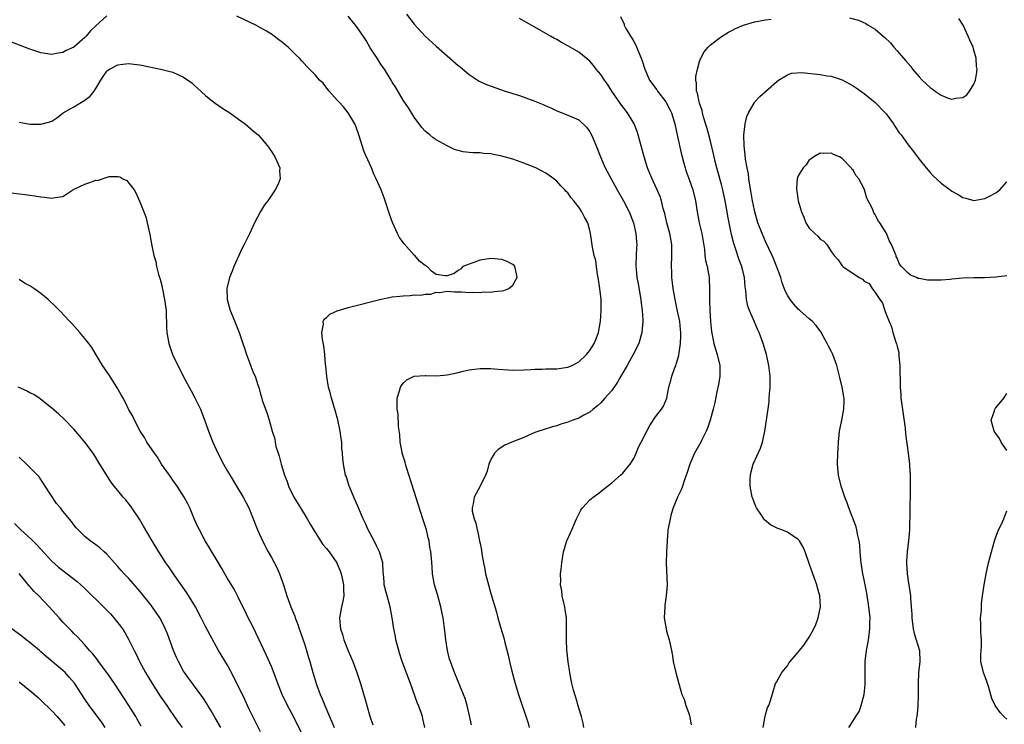
# Model space of a CAD drawing. Units: inches. Extents: x 2628000 to 2631000, y 1482000 to 1485000.
# Drawn here: x 2629131 to 2629311, y 1482652 to 1482780 of the extents above; entities that cross this region are included whole.
import ezdxf

# ---------------------------------------------------------------- set-up
doc = ezdxf.new("R2010")
doc.units = ezdxf.units.IN
doc.header["$MEASUREMENT"] = 0
doc.layers.add('LD26281482_2ft', color=192, linetype='Continuous')

msp = doc.modelspace()

# ---------------------------------------------------------------- linework, layer by layer
at = {"layer": 'LD26281482_2ft'}
for points, elevation in [([(2629147, 1482780.71), (2629145.05, 1482778.95), (2629144.04, 1482777.96), (2629143.25, 1482777), (2629143, 1482776.74), (2629141, 1482775.01), (2629139.62, 1482774.38), (2629139, 1482774), (2629138.11, 1482773.89), (2629137, 1482773.67), (2629135, 1482773.97), (2629133, 1482774.62), (2629129.82, 1482775.82), (2629127, 1482776.86), (2629124.11, 1482777.89), (2629123, 1482778.27), (2629121.02, 1482779.02), (2629119.65, 1482779.65), (2629118.45, 1482780.45)], 10234), ([(2629204.97, 1482651), (2629204.59, 1482652.59), (2629204.51, 1482653), (2629204.26, 1482653.74), (2629203.79, 1482655), (2629203.56, 1482655.56), (2629202.33, 1482659), (2629200.82, 1482663), (2629200.37, 1482664.37), (2629199.89, 1482666.11), (2629199.68, 1482667), (2629199.6, 1482667.6), (2629199.27, 1482669), (2629199.02, 1482671), (2629198.65, 1482673), (2629198.06, 1482675), (2629197.83, 1482675.83), (2629197.56, 1482677), (2629197.51, 1482677.51), (2629197.43, 1482679), (2629197.38, 1482679.38), (2629197.28, 1482681), (2629196.67, 1482683), (2629196.13, 1482684.13), (2629195.69, 1482685), (2629195, 1482686.36), (2629194.65, 1482687), (2629194.16, 1482688.16), (2629193.69, 1482689), (2629192.83, 1482691), (2629192.3, 1482692.3), (2629191.98, 1482693), (2629191.28, 1482694.72), (2629191.17, 1482695), (2629190.65, 1482696.65), (2629190.52, 1482697), (2629190.11, 1482699), (2629190, 1482700), (2629189.94, 1482701), (2629189.85, 1482701.85), (2629189.81, 1482703), (2629189.69, 1482703.69), (2629189.53, 1482705), (2629189.07, 1482707.07), (2629188.54, 1482709), (2629187.95, 1482711), (2629187.78, 1482711.78), (2629187.42, 1482713), (2629187.06, 1482714.94), (2629186.89, 1482716.89), (2629186.85, 1482717.15), (2629186.72, 1482719), (2629186.53, 1482720.53), (2629186.28, 1482721.72), (2629186.16, 1482723), (2629186.49, 1482724.49), (2629186.44, 1482725), (2629186.61, 1482725.39), (2629187, 1482725.7), (2629187.65, 1482726.35), (2629189, 1482726.93), (2629191, 1482727.55), (2629197, 1482729.06), (2629199, 1482729.46), (2629200.42, 1482729.58), (2629201, 1482729.68), (2629202.3, 1482729.7), (2629203, 1482729.83), (2629204.21, 1482729.78), (2629205, 1482729.99), (2629206.02, 1482729.98), (2629207, 1482730.32), (2629207.7, 1482730.3), (2629209, 1482730.49), (2629210.38, 1482730.38), (2629211, 1482730.38), (2629211.6, 1482730.4), (2629213, 1482730.26), (2629213.66, 1482730.34), (2629215, 1482730.27), (2629215.63, 1482730.37), (2629217, 1482730.34), (2629217.57, 1482730.43), (2629219, 1482730.55), (2629219.34, 1482730.66), (2629220.25, 1482731), (2629221, 1482731.59), (2629221.79, 1482733), (2629221.66, 1482733.66), (2629221.36, 1482735), (2629221.2, 1482735.2), (2629221, 1482735.36), (2629219.95, 1482735.95), (2629219, 1482736.28), (2629217, 1482736.5), (2629215, 1482736.14), (2629213, 1482735.45), (2629211.85, 1482735), (2629211.47, 1482734.53), (2629211, 1482734.28), (2629210.26, 1482733.74), (2629209, 1482733.31), (2629208.67, 1482733.33), (2629207, 1482733.56), (2629206.18, 1482734.18), (2629205.39, 1482735), (2629205, 1482735.18), (2629203.98, 1482735.98), (2629203.11, 1482737), (2629203, 1482737.09), (2629201.17, 1482739.17), (2629200.33, 1482740.33), (2629199.99, 1482741), (2629199.06, 1482743.06), (2629198.53, 1482744.53), (2629197.72, 1482747), (2629197.52, 1482747.52), (2629197.01, 1482749), (2629196.1, 1482751), (2629195.71, 1482751.71), (2629195.2, 1482753), (2629193.91, 1482755.91), (2629192.93, 1482759), (2629192.41, 1482760.41), (2629192.18, 1482761), (2629191, 1482763), (2629190.12, 1482764.12), (2629189.28, 1482765), (2629189, 1482765.35), (2629187.5, 1482767), (2629187.3, 1482767.3), (2629186.41, 1482768.41), (2629185.77, 1482769), (2629185, 1482769.9), (2629183.47, 1482771.47), (2629182.52, 1482772.52), (2629182.11, 1482773), (2629181.51, 1482773.51), (2629180.03, 1482775), (2629179.45, 1482775.45), (2629179, 1482775.85), (2629178.34, 1482776.34), (2629177.52, 1482777), (2629177, 1482777.36), (2629176.08, 1482777.92), (2629175, 1482778.54), (2629174.15, 1482779), (2629170.67, 1482780.67)], 10234), ([(2629213.46, 1482651.46), (2629213.11, 1482653.11), (2629212.67, 1482655), (2629212.28, 1482656.28), (2629212.02, 1482657), (2629210.35, 1482661), (2629209.61, 1482663), (2629209.47, 1482663.47), (2629209.08, 1482665), (2629208.77, 1482667), (2629208.58, 1482668.58), (2629208.48, 1482669.52), (2629208.27, 1482671), (2629208.07, 1482672.07), (2629207.88, 1482673), (2629207.43, 1482674.57), (2629207.25, 1482675.25), (2629206.72, 1482677), (2629206.34, 1482679), (2629206.27, 1482680.27), (2629206.13, 1482681.87), (2629206.06, 1482683), (2629205.88, 1482683.88), (2629205.71, 1482685), (2629205.55, 1482685.55), (2629205.22, 1482687), (2629205, 1482687.77), (2629204.61, 1482689), (2629203.72, 1482691.72), (2629203, 1482694.03), (2629201.6, 1482698.4), (2629201.42, 1482699), (2629201.34, 1482699.34), (2629200.84, 1482701), (2629200.8, 1482701.2), (2629200.47, 1482703), (2629200.38, 1482704.38), (2629200.17, 1482705.83), (2629200.1, 1482708.1), (2629199.93, 1482709), (2629199.89, 1482710.11), (2629199.93, 1482711), (2629200.33, 1482712.33), (2629200.5, 1482713), (2629200.67, 1482713.33), (2629201, 1482713.75), (2629201.65, 1482714.35), (2629203, 1482715.02), (2629205, 1482715.14), (2629205.12, 1482715.12), (2629207.11, 1482715.11), (2629209, 1482715.29), (2629211, 1482715.69), (2629211.92, 1482715.92), (2629213, 1482716.17), (2629215, 1482716.45), (2629217, 1482716.44), (2629218.3, 1482716.3), (2629220.17, 1482716.17), (2629221, 1482716.12), (2629223, 1482716.18), (2629224.23, 1482716.23), (2629225, 1482716.29), (2629226.32, 1482716.32), (2629227, 1482716.35), (2629229, 1482716.36), (2629230.6, 1482716.6), (2629231, 1482716.64), (2629231.8, 1482717), (2629233, 1482717.65), (2629234.41, 1482719), (2629235, 1482719.71), (2629235.82, 1482721), (2629236.17, 1482721.83), (2629236.62, 1482723), (2629236.96, 1482725.04), (2629237.07, 1482727), (2629237.05, 1482729), (2629236.84, 1482731), (2629236.54, 1482733), (2629236.42, 1482733.58), (2629236.22, 1482735), (2629236.08, 1482736.08), (2629235.82, 1482737), (2629235.48, 1482738.52), (2629235.37, 1482739.37), (2629235.12, 1482741), (2629235, 1482741.6), (2629234.63, 1482743), (2629234.03, 1482744.03), (2629233.58, 1482745), (2629233, 1482745.85), (2629232.11, 1482747), (2629231.57, 1482747.57), (2629231, 1482748.42), (2629230.71, 1482748.71), (2629230.47, 1482749), (2629229.73, 1482749.73), (2629229, 1482750.54), (2629228.45, 1482751), (2629227.6, 1482751.6), (2629227, 1482752), (2629225.17, 1482753), (2629223, 1482753.86), (2629221.66, 1482754.34), (2629221, 1482754.56), (2629219, 1482755.13), (2629217.43, 1482755.43), (2629217, 1482755.54), (2629215.64, 1482755.64), (2629215, 1482755.73), (2629213.73, 1482755.73), (2629213, 1482755.81), (2629211.91, 1482755.91), (2629211, 1482756.13), (2629210.35, 1482756.35), (2629209, 1482757), (2629207, 1482758.1), (2629206.47, 1482758.47), (2629205.83, 1482759), (2629205.35, 1482759.35), (2629205, 1482759.68), (2629204.38, 1482760.38), (2629203, 1482762.26), (2629201.96, 1482763.96), (2629201, 1482765.36), (2629199.64, 1482767.64), (2629199, 1482768.62), (2629198.79, 1482769), (2629197.57, 1482771), (2629197, 1482771.79), (2629196.23, 1482773), (2629195, 1482774.88), (2629194.23, 1482776.23), (2629193, 1482778.08), (2629192.3, 1482779), (2629191, 1482780.62)], 10232), ([(2629201.6, 1482781), (2629203, 1482779.2), (2629205, 1482777.01), (2629207, 1482775.19), (2629209, 1482773.44), (2629209.53, 1482773), (2629211, 1482771.68), (2629211.38, 1482771.38), (2629213, 1482770.01), (2629214.82, 1482768.82), (2629216.17, 1482768.17), (2629219.56, 1482767), (2629222.18, 1482766.18), (2629225, 1482765.16), (2629226.53, 1482764.53), (2629227, 1482764.3), (2629227.91, 1482763.91), (2629229, 1482763.36), (2629231, 1482762.61), (2629231.73, 1482762.27), (2629233, 1482761.75), (2629234.39, 1482760.39), (2629235, 1482759.58), (2629235.32, 1482759), (2629235.53, 1482758.47), (2629236.43, 1482756.43), (2629236.95, 1482755), (2629237.83, 1482753), (2629238.88, 1482751), (2629239.99, 1482749), (2629241.15, 1482747), (2629242.17, 1482745), (2629242.94, 1482743), (2629243.39, 1482741), (2629243.5, 1482739.5), (2629243.55, 1482739), (2629243.54, 1482738.46), (2629243.46, 1482737), (2629243.41, 1482735.41), (2629243.41, 1482735), (2629243.45, 1482734.55), (2629243.6, 1482733), (2629243.83, 1482731.83), (2629244.32, 1482729), (2629244.36, 1482728.36), (2629244.57, 1482727), (2629244.68, 1482725.32), (2629244.67, 1482725), (2629244.5, 1482723), (2629243.91, 1482721), (2629242.92, 1482719), (2629242.25, 1482717.75), (2629241.79, 1482717), (2629240.65, 1482715), (2629240.07, 1482713.93), (2629239, 1482712.44), (2629237.75, 1482711), (2629237, 1482710.19), (2629236.4, 1482709.6), (2629235.6, 1482709), (2629235, 1482708.49), (2629233.89, 1482707.89), (2629233, 1482707.37), (2629231.92, 1482707), (2629231, 1482706.63), (2629229.73, 1482706.27), (2629229, 1482706), (2629228.19, 1482705.81), (2629226.67, 1482705.33), (2629225.72, 1482705), (2629225, 1482704.73), (2629223, 1482703.84), (2629220.79, 1482703), (2629219.55, 1482702.45), (2629218.31, 1482701.69), (2629217.65, 1482701), (2629217, 1482699.86), (2629216.6, 1482699), (2629216.29, 1482697.71), (2629216.03, 1482697), (2629215.05, 1482694.95), (2629213.93, 1482693), (2629213.78, 1482691.78), (2629213.56, 1482691), (2629213.6, 1482690.4), (2629213.91, 1482689), (2629214.23, 1482688.23), (2629214.46, 1482687), (2629214.6, 1482686.6), (2629214.93, 1482684.93), (2629215, 1482684.51), (2629215.3, 1482683.3), (2629215.33, 1482682.67), (2629215.61, 1482681), (2629215.87, 1482679.87), (2629216.01, 1482679), (2629216.36, 1482677.64), (2629217, 1482675.43), (2629218.02, 1482672.02), (2629218.27, 1482671), (2629218.75, 1482669.25), (2629219.33, 1482667.33), (2629219.54, 1482666.46), (2629220.15, 1482664.15), (2629220.38, 1482663), (2629220.77, 1482661.23), (2629221.38, 1482659), (2629222.01, 1482657), (2629223.77, 1482651.77), (2629223.96, 1482651)], 10230), ([(2629240.6, 1482780.6), (2629241, 1482779.69), (2629241.24, 1482779.24), (2629241.29, 1482779), (2629241.59, 1482778.41), (2629242.41, 1482777), (2629242.65, 1482776.65), (2629243, 1482776), (2629243.38, 1482775.38), (2629243.85, 1482774.15), (2629244.35, 1482773), (2629244.52, 1482772.52), (2629245.01, 1482771), (2629245.91, 1482769), (2629247.21, 1482767.21), (2629247.32, 1482767), (2629248.86, 1482765), (2629249, 1482764.77), (2629249.61, 1482763.61), (2629249.88, 1482763), (2629250.48, 1482761), (2629251, 1482758.71), (2629251.65, 1482755.65), (2629251.81, 1482755), (2629252.13, 1482753.87), (2629252.36, 1482753), (2629252.52, 1482752.52), (2629253.07, 1482751.07), (2629253.8, 1482749), (2629254.26, 1482747), (2629254.54, 1482745), (2629254.93, 1482743), (2629255.39, 1482741), (2629255.88, 1482738.12), (2629255.99, 1482737), (2629256.1, 1482736.1), (2629256.38, 1482735), (2629256.74, 1482733), (2629256.76, 1482732.76), (2629256.83, 1482731), (2629256.82, 1482729.18), (2629256.84, 1482728.84), (2629256.87, 1482727), (2629256.97, 1482724.97), (2629257.16, 1482723.16), (2629257.63, 1482721), (2629257.93, 1482719.93), (2629258.23, 1482719), (2629258.7, 1482717), (2629258.69, 1482716.69), (2629258.72, 1482715), (2629258.48, 1482713.52), (2629258.16, 1482712.16), (2629257.78, 1482710.22), (2629257.51, 1482709), (2629256.94, 1482707), (2629256.46, 1482705.54), (2629256.21, 1482705), (2629255.4, 1482703.4), (2629255.22, 1482703), (2629254.09, 1482701), (2629253.21, 1482699), (2629252.7, 1482697.3), (2629252.33, 1482696.33), (2629251.91, 1482695), (2629251.68, 1482694.32), (2629251.01, 1482693), (2629250.22, 1482691), (2629249.86, 1482689.86), (2629249.62, 1482689), (2629249.29, 1482687.29), (2629249.25, 1482687), (2629249.25, 1482686.75), (2629249.08, 1482685), (2629248.97, 1482683), (2629248.92, 1482680.92), (2629249.08, 1482677), (2629248.93, 1482675), (2629248.7, 1482673.3), (2629248.65, 1482673), (2629248.56, 1482671), (2629248.89, 1482669), (2629249, 1482668.56), (2629249.49, 1482667), (2629249.6, 1482666.4), (2629249.9, 1482665), (2629250.07, 1482664.07), (2629250.2, 1482663), (2629250.67, 1482661), (2629251.19, 1482659.19), (2629251.26, 1482658.74), (2629251.75, 1482657), (2629252.18, 1482656.18), (2629252.48, 1482655), (2629253, 1482653.7), (2629253.18, 1482653.18), (2629253.47, 1482651.47)], 10226), ([(2629233.93, 1482651), (2629233.77, 1482651.77), (2629233.48, 1482653), (2629233, 1482654.52), (2629232.45, 1482656.45), (2629232.26, 1482657), (2629231.96, 1482658.04), (2629231.72, 1482659), (2629231.63, 1482659.63), (2629231.35, 1482661), (2629231.07, 1482662.93), (2629230.84, 1482665.16), (2629230.74, 1482667), (2629230.77, 1482671), (2629230.52, 1482672.52), (2629230.47, 1482673), (2629230.27, 1482673.73), (2629229.97, 1482675), (2629229.9, 1482675.9), (2629229.65, 1482677), (2629229.72, 1482677.72), (2629229.69, 1482679), (2629229.78, 1482679.78), (2629229.89, 1482681), (2629230.21, 1482683), (2629230.85, 1482685), (2629231.5, 1482686.5), (2629231.74, 1482687), (2629232.59, 1482689), (2629233.4, 1482690.6), (2629233.67, 1482691), (2629235, 1482692.46), (2629235.64, 1482693), (2629236.44, 1482693.56), (2629238.24, 1482695), (2629239, 1482695.57), (2629240.6, 1482697), (2629241, 1482697.33), (2629241.77, 1482698.23), (2629242.33, 1482699), (2629243, 1482700.04), (2629243.45, 1482701), (2629243.9, 1482702.1), (2629244.34, 1482703), (2629245.37, 1482705), (2629245.95, 1482706.05), (2629247, 1482707.61), (2629248.06, 1482709), (2629248.42, 1482709.58), (2629249.04, 1482711), (2629249.43, 1482713), (2629249.79, 1482714.21), (2629249.95, 1482715), (2629250.45, 1482716.45), (2629250.67, 1482717), (2629250.77, 1482717.23), (2629251.23, 1482718.77), (2629251.27, 1482719.27), (2629251.56, 1482721), (2629251.61, 1482722.39), (2629251.59, 1482723), (2629251.55, 1482723.55), (2629251.38, 1482725), (2629251, 1482726.89), (2629250.54, 1482729), (2629250.19, 1482731), (2629250.06, 1482732.06), (2629249.98, 1482733), (2629249.96, 1482734.04), (2629249.92, 1482735), (2629249.98, 1482737), (2629249.96, 1482738.04), (2629249.97, 1482739), (2629249.61, 1482741), (2629249.06, 1482743), (2629248.67, 1482744.67), (2629248.4, 1482745.6), (2629248.08, 1482747), (2629247.8, 1482747.8), (2629247.29, 1482749), (2629246.57, 1482750.57), (2629246.35, 1482751), (2629245.97, 1482751.97), (2629245.53, 1482753), (2629244.9, 1482755), (2629243.82, 1482759), (2629243.62, 1482759.61), (2629243.08, 1482761), (2629241.9, 1482763), (2629240.63, 1482764.63), (2629239.02, 1482767), (2629238.25, 1482768.25), (2629237.69, 1482769), (2629237, 1482769.99), (2629236.15, 1482771), (2629235.66, 1482771.66), (2629235, 1482772.41), (2629234.36, 1482773), (2629233, 1482774.1), (2629231.42, 1482775), (2629231, 1482775.26), (2629229.84, 1482775.84), (2629229, 1482776.39), (2629228.58, 1482776.58), (2629227.83, 1482777), (2629227, 1482777.51), (2629225, 1482778.62), (2629224.35, 1482779), (2629223.47, 1482779.47), (2629222.19, 1482780.19)], 10228), ([(2629266.58, 1482651), (2629266.93, 1482653.07), (2629267.39, 1482654.61), (2629267.6, 1482655), (2629267.94, 1482655.94), (2629268.43, 1482657.57), (2629268.87, 1482659), (2629269, 1482659.26), (2629270.02, 1482661), (2629271, 1482662.26), (2629271.29, 1482662.71), (2629271.5, 1482663), (2629273, 1482664.74), (2629273.98, 1482666.02), (2629275, 1482667.45), (2629275.84, 1482669), (2629276.21, 1482669.79), (2629276.64, 1482671), (2629277.02, 1482673), (2629276.91, 1482675), (2629276.47, 1482676.47), (2629276.36, 1482677), (2629275.62, 1482679), (2629275, 1482680.9), (2629274.26, 1482683), (2629273.86, 1482683.86), (2629273.19, 1482685), (2629273, 1482685.24), (2629271, 1482686.6), (2629270.7, 1482686.7), (2629270.02, 1482687), (2629269.29, 1482687.29), (2629267.93, 1482687.93), (2629266.85, 1482688.85), (2629266.29, 1482689.71), (2629265.38, 1482691), (2629265.25, 1482691.25), (2629265, 1482691.87), (2629264.7, 1482692.7), (2629264.62, 1482693), (2629264.24, 1482695), (2629264.25, 1482696.25), (2629264.27, 1482697), (2629264.43, 1482697.57), (2629264.8, 1482699), (2629266.12, 1482701.88), (2629266.47, 1482703), (2629266.89, 1482705), (2629267.19, 1482707), (2629267.66, 1482710.34), (2629267.71, 1482711), (2629267.75, 1482711.75), (2629267.87, 1482713), (2629267.87, 1482714.13), (2629267.86, 1482715), (2629267.64, 1482717), (2629267.21, 1482719), (2629266.61, 1482721), (2629265.85, 1482723), (2629265.57, 1482723.57), (2629264.96, 1482725.04), (2629264.09, 1482727), (2629263.81, 1482727.81), (2629263.54, 1482729), (2629263.42, 1482730.58), (2629263.32, 1482731.32), (2629263.19, 1482733), (2629262.72, 1482735), (2629262.25, 1482736.25), (2629261.51, 1482738.49), (2629261.23, 1482739.23), (2629260.84, 1482740.84), (2629260.18, 1482744.18), (2629260.05, 1482745), (2629259.69, 1482747), (2629259.26, 1482749), (2629259, 1482749.99), (2629258.35, 1482752.35), (2629258.15, 1482753), (2629257.85, 1482754.15), (2629257.65, 1482755), (2629257.55, 1482755.55), (2629257, 1482757.87), (2629256.71, 1482759), (2629256.34, 1482760.34), (2629255.75, 1482762.25), (2629255.54, 1482763), (2629255.45, 1482763.45), (2629255, 1482764.8), (2629254.94, 1482765), (2629254.63, 1482766.63), (2629254.47, 1482767), (2629254.42, 1482768.42), (2629254.3, 1482769), (2629254.34, 1482769.66), (2629254.6, 1482771), (2629255, 1482772.4), (2629255.25, 1482773), (2629255.84, 1482774.15), (2629256.59, 1482775), (2629257, 1482775.41), (2629259, 1482776.96), (2629260.27, 1482777.73), (2629261, 1482778.1), (2629261.58, 1482778.42), (2629263.03, 1482779), (2629265, 1482779.59), (2629265.72, 1482779.72), (2629267, 1482779.99), (2629268.07, 1482780.07)], 10224), ([(2629282.34, 1482780.34), (2629283.94, 1482779.94), (2629285.32, 1482779.32), (2629285.75, 1482779), (2629287, 1482778.27), (2629288.43, 1482777), (2629288.74, 1482776.74), (2629289.77, 1482775.77), (2629290.39, 1482775), (2629291, 1482774.35), (2629292.56, 1482772.56), (2629293, 1482772), (2629293.48, 1482771.48), (2629293.81, 1482771), (2629295, 1482769.59), (2629295.58, 1482769), (2629297, 1482767.65), (2629297.4, 1482767.4), (2629297.92, 1482767), (2629299, 1482766.22), (2629300.29, 1482765.71), (2629301, 1482765.49), (2629301.68, 1482765.68), (2629303, 1482765.82), (2629303.68, 1482766.32), (2629304.21, 1482767), (2629305, 1482768.22), (2629305.3, 1482769), (2629305.54, 1482770.46), (2629305.56, 1482771), (2629305.48, 1482771.48), (2629305.38, 1482773), (2629305, 1482774.47), (2629304.84, 1482775), (2629304.25, 1482776.26), (2629303.96, 1482777), (2629303.01, 1482779), (2629302.22, 1482780.22)], 10224), ([(2629131, 1482761.31), (2629133, 1482760.96), (2629135, 1482760.94), (2629136.64, 1482761.36), (2629137, 1482761.52), (2629137.91, 1482762.09), (2629139.04, 1482763), (2629141, 1482764.1), (2629143, 1482765.31), (2629143.94, 1482766.06), (2629144.7, 1482767), (2629145, 1482767.48), (2629145.91, 1482769), (2629146.35, 1482769.65), (2629147, 1482770.61), (2629147.21, 1482770.79), (2629147.51, 1482771), (2629149, 1482771.8), (2629149.91, 1482771.91), (2629151, 1482772.01), (2629151.92, 1482771.92), (2629153, 1482771.77), (2629157.09, 1482770.91), (2629159, 1482770.43), (2629160.08, 1482769.92), (2629161, 1482769.55), (2629162.49, 1482768.49), (2629163, 1482768), (2629163.54, 1482767.54), (2629165, 1482766.18), (2629165.64, 1482765.64), (2629166.77, 1482764.77), (2629167.95, 1482763.95), (2629169.42, 1482763), (2629171, 1482761.89), (2629172.23, 1482761), (2629173.7, 1482759.7), (2629174.55, 1482759), (2629175, 1482758.51), (2629176.27, 1482757), (2629176.56, 1482756.56), (2629177, 1482755.97), (2629177.64, 1482755), (2629178.5, 1482753), (2629178.48, 1482752.48), (2629178.6, 1482751), (2629178.13, 1482749.87), (2629177.69, 1482749), (2629176.32, 1482747), (2629175.75, 1482746.25), (2629174.98, 1482745.02), (2629173.92, 1482743), (2629172.98, 1482740.98), (2629172.02, 1482739), (2629171.65, 1482738.35), (2629170.17, 1482735), (2629169.82, 1482734.18), (2629169.35, 1482733), (2629168.85, 1482731), (2629168.93, 1482729), (2629169.5, 1482727), (2629169.84, 1482726.16), (2629170.48, 1482724.48), (2629171.09, 1482723), (2629171.81, 1482721), (2629172.11, 1482720.11), (2629172.46, 1482719), (2629173, 1482717.5), (2629173.68, 1482715.68), (2629174.01, 1482715), (2629174.54, 1482713.46), (2629174.76, 1482712.76), (2629175, 1482711.75), (2629175.19, 1482711.19), (2629175.33, 1482710.67), (2629175.92, 1482709), (2629176.24, 1482708.24), (2629176.56, 1482707), (2629177.13, 1482705), (2629177.59, 1482703.59), (2629177.66, 1482703), (2629177.82, 1482702.18), (2629178.2, 1482701), (2629178.43, 1482700.43), (2629178.77, 1482699), (2629179.38, 1482697), (2629179.84, 1482695.84), (2629180.13, 1482695), (2629181.1, 1482693), (2629182.26, 1482691), (2629183.5, 1482689), (2629184.04, 1482688.04), (2629185, 1482686.48), (2629186.36, 1482684.36), (2629187, 1482683.64), (2629187.5, 1482683), (2629188.92, 1482681), (2629189, 1482680.84), (2629189.53, 1482679.53), (2629189.7, 1482679), (2629189.92, 1482677.92), (2629190.14, 1482677), (2629190.12, 1482676.12), (2629190.17, 1482675), (2629189.98, 1482674.02), (2629189.74, 1482673), (2629189.37, 1482671), (2629189.53, 1482669.53), (2629189.56, 1482669), (2629189.92, 1482667.92), (2629190.2, 1482667), (2629191, 1482664.94), (2629191.8, 1482663), (2629192.55, 1482661), (2629193.2, 1482659), (2629194.08, 1482656.08), (2629194.37, 1482655), (2629194.93, 1482653.07), (2629195.47, 1482651.47)], 10236), ([(2629282.22, 1482651), (2629283, 1482652.19), (2629283.47, 1482653), (2629284.07, 1482653.93), (2629284.47, 1482655), (2629285, 1482657), (2629285.17, 1482658.83), (2629285.19, 1482659.19), (2629285.16, 1482661), (2629285.17, 1482663), (2629285.42, 1482665), (2629285.69, 1482666.31), (2629285.79, 1482667), (2629285.88, 1482667.88), (2629286.05, 1482669), (2629286.05, 1482670.05), (2629286.07, 1482671), (2629285.86, 1482673), (2629285.47, 1482675.47), (2629285, 1482677.92), (2629284.78, 1482679), (2629284.46, 1482681), (2629284.4, 1482681.6), (2629284.29, 1482683), (2629284.22, 1482684.22), (2629284.09, 1482685), (2629283.76, 1482686.24), (2629283.66, 1482687), (2629283.54, 1482687.54), (2629282.23, 1482691), (2629281.92, 1482691.92), (2629281.49, 1482693), (2629280.83, 1482695), (2629280.32, 1482697), (2629280.13, 1482699), (2629280.18, 1482701), (2629280.24, 1482701.76), (2629280.31, 1482703), (2629280.51, 1482705), (2629280.9, 1482707), (2629281.32, 1482709), (2629281.36, 1482710.64), (2629281.33, 1482711), (2629281.27, 1482711.27), (2629280.96, 1482713.04), (2629280.53, 1482715), (2629280.03, 1482717), (2629279.26, 1482719), (2629279, 1482719.57), (2629278.52, 1482720.52), (2629278.25, 1482721), (2629277.13, 1482723.13), (2629276.28, 1482724.28), (2629275.57, 1482725), (2629275, 1482725.47), (2629273.27, 1482727), (2629273, 1482727.22), (2629272.18, 1482728.18), (2629271.52, 1482729), (2629271, 1482729.78), (2629270.6, 1482730.6), (2629270.06, 1482732.06), (2629269.8, 1482733), (2629269.05, 1482735.05), (2629268.46, 1482736.46), (2629268.23, 1482737), (2629267, 1482739.57), (2629266.39, 1482741), (2629265.65, 1482743), (2629265.06, 1482745), (2629265, 1482745.26), (2629264.65, 1482747), (2629264.42, 1482748.42), (2629264.14, 1482749.86), (2629263.99, 1482751), (2629263.9, 1482751.9), (2629263.67, 1482753), (2629263.4, 1482754.6), (2629263.34, 1482755.34), (2629263.11, 1482757), (2629263.05, 1482758.95), (2629263.29, 1482761), (2629263.62, 1482762.38), (2629263.92, 1482763), (2629265, 1482764.91), (2629265.07, 1482765), (2629265.99, 1482766.01), (2629269, 1482768.69), (2629269.39, 1482769), (2629271, 1482769.96), (2629271.75, 1482770.25), (2629273.62, 1482770.38), (2629277, 1482770.02), (2629278.23, 1482769.77), (2629279, 1482769.69), (2629281, 1482769.02), (2629282.32, 1482768.32), (2629283, 1482767.92), (2629283.56, 1482767.56), (2629285, 1482766.55), (2629287, 1482764.93), (2629288.85, 1482763), (2629289, 1482762.82), (2629290.33, 1482761), (2629290.59, 1482760.59), (2629291.4, 1482759.4), (2629291.72, 1482759), (2629293, 1482757.19), (2629293.96, 1482755.96), (2629295, 1482754.6), (2629296.28, 1482753), (2629297, 1482752.14), (2629297.55, 1482751.55), (2629299, 1482750.18), (2629300.67, 1482749), (2629301, 1482748.75), (2629302.14, 1482748.14), (2629303, 1482747.61), (2629303.5, 1482747.5), (2629305, 1482747.07), (2629307, 1482747.38), (2629307.84, 1482747.84), (2629309, 1482748.43), (2629309.69, 1482749), (2629311, 1482750.43)], 10222), ([(2629311, 1482733.33), (2629309, 1482733.07), (2629306.93, 1482732.93), (2629305, 1482732.94), (2629303, 1482732.9), (2629301, 1482732.72), (2629300.67, 1482732.67), (2629299, 1482732.52), (2629298.5, 1482732.5), (2629297, 1482732.5), (2629296.51, 1482732.51), (2629295, 1482732.82), (2629294.83, 1482732.83), (2629294.52, 1482733), (2629293.42, 1482733.42), (2629293, 1482733.8), (2629291.8, 1482735), (2629291.42, 1482735.42), (2629291, 1482736.56), (2629290.81, 1482736.81), (2629290.81, 1482737), (2629290.73, 1482737.27), (2629289.97, 1482739), (2629289.63, 1482739.63), (2629289.09, 1482741), (2629289, 1482741.17), (2629287.84, 1482743), (2629287.49, 1482743.49), (2629287, 1482744.5), (2629286.78, 1482744.78), (2629286.49, 1482745.51), (2629285.5, 1482747.5), (2629285.07, 1482749), (2629285, 1482749.15), (2629284, 1482751), (2629283.55, 1482751.55), (2629283, 1482752.55), (2629282.76, 1482752.76), (2629282.6, 1482753), (2629281, 1482754.71), (2629280.49, 1482755), (2629279.44, 1482755.44), (2629279, 1482755.7), (2629277.63, 1482755.63), (2629277, 1482755.65), (2629275.82, 1482755), (2629275.36, 1482754.64), (2629275, 1482754.43), (2629274.44, 1482753.56), (2629273.88, 1482753), (2629273, 1482751.55), (2629272.78, 1482751), (2629272.67, 1482749.33), (2629272.66, 1482749), (2629272.74, 1482748.74), (2629273, 1482747), (2629273.59, 1482745), (2629274.01, 1482744.01), (2629274.35, 1482743), (2629275, 1482742.01), (2629276.01, 1482741), (2629276.57, 1482740.57), (2629277, 1482740.01), (2629277.64, 1482739.64), (2629278.17, 1482739), (2629279, 1482737.74), (2629279.51, 1482737), (2629280.25, 1482736.25), (2629281, 1482735.11), (2629281.11, 1482735), (2629284.06, 1482733), (2629284.69, 1482732.69), (2629285, 1482732.33), (2629285.92, 1482731.92), (2629286.45, 1482731), (2629287, 1482730.29), (2629287.83, 1482729), (2629288.33, 1482728.33), (2629288.76, 1482727), (2629289, 1482726.34), (2629289.55, 1482725), (2629289.99, 1482723.99), (2629290.25, 1482723), (2629290.78, 1482721.22), (2629290.91, 1482720.91), (2629291, 1482720.45), (2629291.31, 1482719.31), (2629291.31, 1482718.69), (2629291.5, 1482717), (2629291.53, 1482713), (2629291.67, 1482711.67), (2629291.7, 1482711), (2629291.78, 1482710.22), (2629292.11, 1482708.11), (2629292.44, 1482705.56), (2629292.52, 1482704.52), (2629293.01, 1482701), (2629293.23, 1482699), (2629293.23, 1482698.77), (2629293.35, 1482697), (2629293.41, 1482695.41), (2629293.39, 1482695), (2629293.38, 1482693.38), (2629293.32, 1482691.32), (2629293.32, 1482690.68), (2629293.23, 1482687), (2629293.09, 1482685), (2629292.84, 1482683), (2629292.72, 1482681.28), (2629292.71, 1482681), (2629292.82, 1482679), (2629293, 1482677.72), (2629293.44, 1482675), (2629293.45, 1482674.55), (2629293.58, 1482673), (2629293.67, 1482671.67), (2629293.66, 1482671), (2629293.93, 1482669), (2629294.11, 1482668.11), (2629294.49, 1482667), (2629295.07, 1482665), (2629295.13, 1482663), (2629294.91, 1482661), (2629294.84, 1482659), (2629294.86, 1482657.14), (2629294.84, 1482656.84), (2629294.8, 1482655), (2629294.75, 1482654.75), (2629294.6, 1482653), (2629294.49, 1482652.49), (2629294.37, 1482651)], 10220), ([(2629129, 1482748.48), (2629132.12, 1482748.12), (2629133, 1482747.99), (2629133.89, 1482747.89), (2629135, 1482747.7), (2629135.65, 1482747.65), (2629137, 1482747.46), (2629137.59, 1482747.59), (2629139, 1482747.76), (2629140.81, 1482749), (2629140.94, 1482749.06), (2629141.15, 1482749.15), (2629143, 1482750.04), (2629143.74, 1482750.26), (2629145, 1482750.73), (2629145.28, 1482750.72), (2629147.42, 1482751.42), (2629149, 1482751.4), (2629149.34, 1482751.34), (2629149.94, 1482751), (2629150.67, 1482750.67), (2629151, 1482750.21), (2629151.96, 1482749), (2629152.35, 1482748.35), (2629153, 1482746.83), (2629153.75, 1482745), (2629154.08, 1482744.08), (2629154.38, 1482743), (2629154.86, 1482740.86), (2629155.22, 1482738.78), (2629155.57, 1482737), (2629155.91, 1482735.91), (2629156.08, 1482735), (2629156.42, 1482733.58), (2629156.71, 1482732.71), (2629157, 1482731.55), (2629157.1, 1482731.1), (2629157.13, 1482730.87), (2629157.51, 1482729), (2629157.79, 1482727), (2629157.82, 1482725.82), (2629157.87, 1482725), (2629157.88, 1482723.88), (2629157.93, 1482723), (2629158.28, 1482721), (2629158.46, 1482720.46), (2629158.99, 1482719), (2629159.95, 1482717), (2629160.32, 1482716.32), (2629160.9, 1482715), (2629161.98, 1482713), (2629162.36, 1482712.36), (2629163.06, 1482711.06), (2629164.06, 1482709), (2629164.34, 1482708.35), (2629165, 1482706.58), (2629165.55, 1482705), (2629166.31, 1482703), (2629167.23, 1482701), (2629168.28, 1482699), (2629169, 1482697.74), (2629170.01, 1482696.01), (2629170.64, 1482695), (2629171.82, 1482693), (2629172.86, 1482691), (2629173.69, 1482689), (2629174.48, 1482687), (2629175.38, 1482685), (2629176.41, 1482683), (2629177, 1482681.95), (2629178.02, 1482680.02), (2629178.47, 1482679), (2629179.17, 1482677), (2629179.61, 1482675.61), (2629179.78, 1482675), (2629180.53, 1482673), (2629180.68, 1482672.68), (2629181.26, 1482671.26), (2629181.34, 1482671), (2629181.79, 1482669.79), (2629182.05, 1482669), (2629182.3, 1482668.3), (2629183, 1482666.25), (2629183.41, 1482665), (2629183.77, 1482663.77), (2629184, 1482663), (2629184.52, 1482661), (2629185.2, 1482658.8), (2629185.89, 1482657), (2629186.24, 1482656.24), (2629186.7, 1482655), (2629187.55, 1482653), (2629188, 1482652), (2629188.4, 1482651)], 10238), ([(2629183, 1482648.94), (2629181, 1482652.97), (2629179.92, 1482655), (2629178.95, 1482657), (2629178.14, 1482659), (2629177.86, 1482659.86), (2629177, 1482662.09), (2629176.1, 1482664.1), (2629174.76, 1482667), (2629173.53, 1482669.53), (2629172.78, 1482671), (2629172.21, 1482672.21), (2629171.79, 1482673), (2629171, 1482674.6), (2629170.18, 1482676.18), (2629169, 1482678.14), (2629167.97, 1482679.97), (2629167.34, 1482681), (2629167, 1482681.6), (2629166.11, 1482683), (2629165.73, 1482683.73), (2629164.92, 1482685), (2629163.88, 1482687), (2629163.59, 1482687.59), (2629163, 1482688.91), (2629162.1, 1482691), (2629161.74, 1482691.74), (2629161.08, 1482693), (2629159.8, 1482695), (2629159, 1482696.09), (2629158.39, 1482697), (2629156.99, 1482699), (2629156.25, 1482700.25), (2629155.66, 1482701), (2629154.31, 1482703), (2629153.84, 1482703.84), (2629153.07, 1482705), (2629152.02, 1482707), (2629151.71, 1482707.71), (2629151, 1482708.91), (2629150.33, 1482710.33), (2629149.95, 1482711), (2629149.63, 1482711.63), (2629148.9, 1482712.9), (2629148.51, 1482713.49), (2629147.35, 1482715.35), (2629146.23, 1482717), (2629144.24, 1482720.24), (2629143.72, 1482721), (2629143, 1482721.92), (2629142.07, 1482723), (2629140.6, 1482724.6), (2629140.26, 1482725), (2629138.37, 1482727), (2629137.69, 1482727.69), (2629136.29, 1482729), (2629135, 1482730.11), (2629133.69, 1482731), (2629133, 1482731.52), (2629131.97, 1482731.97), (2629131, 1482732.65)], 10240), ([(2629175, 1482650.2), (2629173, 1482654.23), (2629172.63, 1482655), (2629172.12, 1482656.12), (2629170.15, 1482660.15), (2629169, 1482662.34), (2629167.37, 1482665), (2629165.8, 1482667.8), (2629165, 1482669.39), (2629164.21, 1482671), (2629163.14, 1482673), (2629161.56, 1482675.56), (2629159.39, 1482678.61), (2629158.27, 1482680.27), (2629157.74, 1482681), (2629156.45, 1482683), (2629155.26, 1482685), (2629153.7, 1482687.7), (2629152.95, 1482688.95), (2629151.57, 1482691), (2629151.35, 1482691.35), (2629151, 1482691.78), (2629150.47, 1482692.47), (2629149.96, 1482693), (2629149, 1482694.16), (2629148.31, 1482695), (2629147.75, 1482695.75), (2629145.45, 1482699.45), (2629145, 1482700.21), (2629144.49, 1482701), (2629143.01, 1482703.01), (2629142.11, 1482704.1), (2629141, 1482705.34), (2629139.2, 1482707.2), (2629138.19, 1482708.19), (2629137, 1482709.21), (2629136.11, 1482709.89), (2629134.87, 1482710.87), (2629134.65, 1482711), (2629133.68, 1482711.68), (2629133, 1482711.99), (2629132.35, 1482712.35), (2629130.83, 1482713)], 10242), ([(2629311, 1482701.46), (2629309.97, 1482703), (2629309.64, 1482703.64), (2629309, 1482704.57), (2629308.8, 1482704.8), (2629308.66, 1482705), (2629308.14, 1482707), (2629308.72, 1482708.72), (2629308.8, 1482709), (2629308.87, 1482709.13), (2629309, 1482709.25), (2629310.44, 1482711), (2629311, 1482711.86)], 10218), ([(2629167.75, 1482651), (2629166.76, 1482652.76), (2629166.03, 1482654.03), (2629165.41, 1482655), (2629165.26, 1482655.26), (2629164.48, 1482656.48), (2629161.93, 1482659.93), (2629161.17, 1482661), (2629161, 1482661.27), (2629160.05, 1482663), (2629159.72, 1482663.72), (2629159.17, 1482665), (2629158.05, 1482668.05), (2629157.46, 1482669.46), (2629156.63, 1482671), (2629155.98, 1482671.98), (2629155, 1482673.32), (2629153, 1482675.86), (2629151, 1482678.14), (2629150.16, 1482679), (2629149.62, 1482679.62), (2629149, 1482680.36), (2629148.4, 1482681), (2629147, 1482682.6), (2629146.51, 1482683), (2629145.72, 1482683.72), (2629145, 1482684.3), (2629144.6, 1482684.6), (2629143.96, 1482685), (2629143, 1482685.79), (2629142.41, 1482686.41), (2629141.4, 1482687.4), (2629141, 1482687.92), (2629140.54, 1482688.54), (2629139, 1482690.42), (2629138.57, 1482691), (2629137.84, 1482691.84), (2629135.77, 1482695), (2629135.49, 1482695.49), (2629135, 1482696.2), (2629134.65, 1482696.65), (2629134.34, 1482697), (2629133, 1482698.4), (2629132.37, 1482699), (2629131, 1482700.24)], 10244), ([(2629311, 1482652.52), (2629310.46, 1482653), (2629309.75, 1482653.75), (2629308.86, 1482655), (2629308.27, 1482656.27), (2629307.7, 1482658.3), (2629307.37, 1482659.37), (2629306.75, 1482661), (2629306.28, 1482663), (2629306.28, 1482664.28), (2629306.31, 1482665), (2629306.35, 1482665.65), (2629306.38, 1482667), (2629306.28, 1482668.28), (2629306.23, 1482669.77), (2629306.21, 1482671), (2629306.36, 1482672.36), (2629306.36, 1482673), (2629306.39, 1482673.61), (2629306.59, 1482675), (2629306.86, 1482677), (2629307.22, 1482679), (2629307.68, 1482681), (2629308.21, 1482683), (2629308.81, 1482685.19), (2629309.45, 1482687), (2629309.94, 1482687.94), (2629310.44, 1482689), (2629311, 1482690.47)], 10218), ([(2629130.17, 1482688.17), (2629131.32, 1482687), (2629133.26, 1482685.26), (2629133.5, 1482685), (2629134.26, 1482684.26), (2629137, 1482681.32), (2629138.2, 1482680.2), (2629141.59, 1482677.59), (2629142.27, 1482677), (2629143, 1482676.31), (2629146.39, 1482673), (2629147.68, 1482671.68), (2629148.3, 1482671), (2629149.49, 1482669.49), (2629149.85, 1482669), (2629150.3, 1482668.3), (2629151.02, 1482667), (2629151.97, 1482665), (2629152.33, 1482664.33), (2629152.96, 1482663), (2629154.06, 1482661), (2629154.43, 1482660.43), (2629155.28, 1482659), (2629156.73, 1482656.73), (2629157.92, 1482655), (2629158.34, 1482654.34), (2629159.28, 1482653), (2629159.97, 1482651.97), (2629160.7, 1482651)], 10246), ([(2629153.24, 1482651.24), (2629152.53, 1482652.53), (2629152.26, 1482653), (2629151.02, 1482655.02), (2629148.37, 1482659), (2629147.83, 1482659.83), (2629147, 1482661.04), (2629145.5, 1482663), (2629145.3, 1482663.3), (2629144.42, 1482664.42), (2629143.86, 1482665), (2629143, 1482666.05), (2629141.57, 1482667.57), (2629141, 1482668.14), (2629140.59, 1482668.59), (2629139, 1482670.2), (2629138.3, 1482671), (2629136.5, 1482673), (2629134.6, 1482675), (2629133.77, 1482675.77), (2629133, 1482676.67), (2629132.83, 1482676.83), (2629131, 1482679.08)], 10248), ([(2629146.72, 1482651), (2629146.04, 1482652.04), (2629143.8, 1482655), (2629143, 1482656.16), (2629141.09, 1482659.09), (2629140.16, 1482660.16), (2629139.39, 1482661), (2629139, 1482661.37), (2629137.05, 1482663.05), (2629135.95, 1482663.95), (2629135, 1482664.8), (2629134.74, 1482665), (2629133, 1482666.5), (2629132.33, 1482667), (2629131.59, 1482667.59), (2629129.69, 1482669)], 10250), ([(2629131, 1482659.33), (2629133, 1482657.71), (2629134.46, 1482656.46), (2629135, 1482655.98), (2629137, 1482654.05), (2629137.95, 1482653), (2629139, 1482651.77), (2629139.33, 1482651.33)], 10252)]:
    msp.add_lwpolyline(points, dxfattribs=dict(at, elevation=elevation))

doc.saveas('drawing.dxf')
